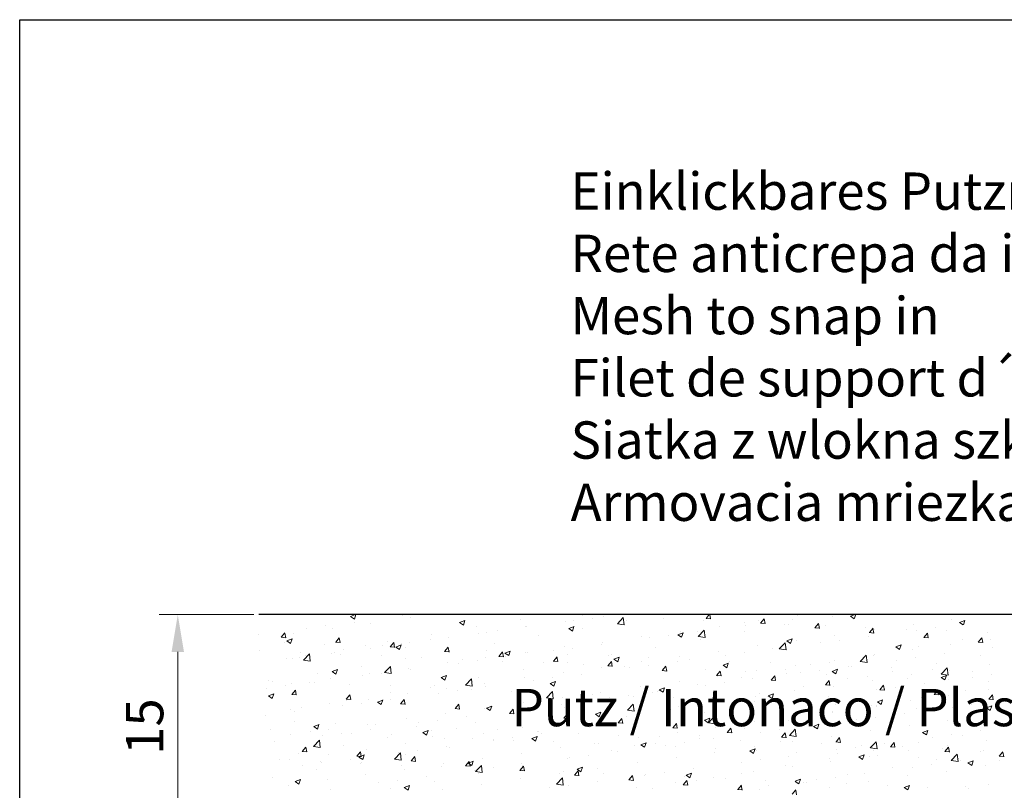
# Model space of a CAD drawing. Units: millimetres. Extents: x -650 to 1435, y 1013 to 1230.
# Drawn here: x -352 to -286, y 1178 to 1230 of the extents above; entities that cross this region are included whole.
import ezdxf

# ---------------------------------------------------------------- set-up
doc = ezdxf.new("R2010")
doc.units = ezdxf.units.MM
doc.layers.add('Bemassun R', color=1, linetype='Continuous', lineweight=18)
doc.layers.add('Putz Sch', color=252, linetype='Continuous', lineweight=20)
doc.styles.add('Stil2', font='arial.ttf')

msp = doc.modelspace()

# ---------------------------------------------------------------- linework, layer by layer
for p, q in [((-351.885, 1012.996), (-351.885, 1229.996)), ((-351.885, 1229.996), (-54.885, 1229.996)), ((-351.885, 1012.996), (-351.885, 1229.996)), ((-181.815, 1190.15), (-335.874, 1190.15))]:
    msp.add_line(p, q)
at = {"layer": 'Bemassun R'}
for p, q in [((-336.208, 1190.15), (-342.55, 1190.15)), ((-341.3, 1187.65), (-341.3, 1177.65))]:
    msp.add_line(p, q, dxfattribs=at)
msp.add_solid([(-341.717, 1187.65), (-340.884, 1187.65), (-341.3, 1190.15)], dxfattribs=at)
at = {"layer": 'Putz Sch'}
for p, q in [((-329.73, 1190.023), (-329.477, 1189.852)), ((-329.729, 1190.023), (-329.397, 1190.15)), ((-329.477, 1189.853), (-329.377, 1190.15)), ((-326.255, 1190.065), (-326.255, 1190.065)), ((-325.725, 1189.947), (-325.725, 1189.947)), ((-314.215, 1190.088), (-314.215, 1190.088)), ((-313.512, 1189.915), (-313.512, 1189.915)), ((-312.8, 1190.003), (-312.8, 1190.003)), ((-311.87, 1189.534), (-311.474, 1189.947)), ((-311.503, 1189.974), (-311.503, 1189.974)), ((-311.418, 1189.464), (-311.474, 1189.946)), ((-305.928, 1189.899), (-305.717, 1190.15)), ((-305.626, 1189.865), (-305.679, 1190.15)), ((-299.803, 1190.114), (-299.803, 1190.114)), ((-297.436, 1190.003), (-297.436, 1190.003)), ((-296.259, 1190.034), (-296.006, 1189.863)), ((-296.258, 1190.034), (-295.955, 1190.15)), ((-296.006, 1189.864), (-295.91, 1190.15)), ((-331.387, 1189.389), (-331.387, 1189.389)), ((-329.463, 1189.642), (-329.463, 1189.642)), ((-328.364, 1189.567), (-328.364, 1189.567)), ((-322.429, 1189.616), (-322.176, 1189.445)), ((-322.428, 1189.616), (-322.072, 1189.753)), ((-322.176, 1189.446), (-322.073, 1189.753)), ((-321.332, 1189.336), (-321.332, 1189.336)), ((-318.369, 1189.845), (-318.369, 1189.845)), ((-317.992, 1189.325), (-317.992, 1189.325)), ((-317.975, 1189.32), (-317.975, 1189.32)), ((-315.366, 1189.678), (-315.366, 1189.678)), ((-315.128, 1189.209), (-314.772, 1189.346)), ((-314.876, 1189.039), (-314.773, 1189.346)), ((-314.784, 1189.747), (-314.784, 1189.747)), ((-311.869, 1189.532), (-311.417, 1189.462)), ((-311.227, 1189.746), (-311.227, 1189.746)), ((-308.791, 1189.859), (-308.791, 1189.859)), ((-306.079, 1189.745), (-306.079, 1189.745)), ((-305.93, 1189.899), (-305.627, 1189.872)), ((-305.049, 1189.376), (-305.049, 1189.376)), ((-303.368, 1189.63), (-303.368, 1189.63)), ((-303.312, 1189.43), (-303.312, 1189.43)), ((-302.411, 1189.757), (-302.411, 1189.757)), ((-302.287, 1189.58), (-301.983, 1189.554)), ((-302.284, 1189.58), (-302.039, 1189.872)), ((-301.982, 1189.546), (-302.041, 1189.864)), ((-302.04, 1189.597), (-302.04, 1189.597)), ((-300.656, 1189.516), (-300.656, 1189.516)), ((-300.399, 1189.494), (-300.399, 1189.494)), ((-300.116, 1189.851), (-300.116, 1189.851)), ((-298.643, 1189.261), (-298.339, 1189.235)), ((-298.64, 1189.261), (-298.395, 1189.553)), ((-298.339, 1189.227), (-298.397, 1189.546)), ((-297.944, 1189.401), (-297.944, 1189.401)), ((-295.232, 1189.286), (-295.232, 1189.286)), ((-292.052, 1189.487), (-292.052, 1189.487)), ((-290.569, 1189.28), (-290.569, 1189.28)), ((-289.486, 1189.812), (-289.486, 1189.812)), ((-288.958, 1189.627), (-288.706, 1189.456)), ((-288.957, 1189.627), (-288.602, 1189.764)), ((-288.705, 1189.457), (-288.602, 1189.764)), ((-288.645, 1189.533), (-288.645, 1189.533)), ((-335.867, 1188.799), (-335.867, 1188.799)), ((-334.375, 1188.628), (-334.071, 1188.601)), ((-334.372, 1188.628), (-334.127, 1188.92)), ((-334.071, 1188.594), (-334.129, 1188.913)), ((-333.538, 1188.884), (-333.538, 1188.884)), ((-332.659, 1189.222), (-332.659, 1189.222)), ((-330.93, 1189.241), (-330.93, 1189.241)), ((-330.729, 1188.309), (-330.484, 1188.601)), ((-330.427, 1188.275), (-330.486, 1188.594)), ((-324.294, 1188.828), (-324.294, 1188.828)), ((-323.179, 1188.614), (-323.179, 1188.614)), ((-321.188, 1188.904), (-321.188, 1188.904)), ((-320.613, 1188.939), (-320.613, 1188.939)), ((-319.916, 1189.072), (-319.916, 1189.072)), ((-317.152, 1188.729), (-317.152, 1188.729)), ((-315.128, 1189.209), (-314.876, 1189.039)), ((-314.189, 1189.238), (-314.189, 1189.238)), ((-310.224, 1188.693), (-310.224, 1188.693)), ((-308.444, 1188.754), (-308.444, 1188.754)), ((-307.828, 1188.802), (-307.575, 1188.632)), ((-307.827, 1188.802), (-307.471, 1188.939)), ((-307.615, 1189.051), (-307.615, 1189.051)), ((-307.575, 1188.632), (-307.472, 1188.939)), ((-306.52, 1189.008), (-306.52, 1189.008)), ((-306.448, 1188.694), (-306.053, 1189.106)), ((-306.447, 1188.691), (-305.996, 1188.621)), ((-305.996, 1188.623), (-306.052, 1189.105)), ((-303.361, 1188.986), (-303.361, 1188.986)), ((-297.298, 1188.748), (-297.298, 1188.748)), ((-295.049, 1188.69), (-295.049, 1188.69)), ((-294.999, 1188.943), (-294.696, 1188.916)), ((-294.997, 1188.943), (-294.752, 1189.235)), ((-294.695, 1188.908), (-294.754, 1189.227)), ((-294.66, 1189.129), (-294.66, 1189.129)), ((-292.52, 1189.172), (-292.52, 1189.172)), ((-291.841, 1189.113), (-291.841, 1189.113)), ((-291.356, 1188.624), (-291.052, 1188.597)), ((-291.353, 1188.624), (-291.108, 1188.916)), ((-291.051, 1188.59), (-291.11, 1188.908)), ((-289.808, 1189.057), (-289.808, 1189.057)), ((-287.709, 1188.305), (-287.464, 1188.597)), ((-287.408, 1188.271), (-287.466, 1188.589)), ((-287.097, 1188.943), (-287.097, 1188.943)), ((-334.187, 1188.295), (-334.187, 1188.295)), ((-333.998, 1188.384), (-333.745, 1188.214)), ((-333.997, 1188.384), (-333.641, 1188.521)), ((-333.745, 1188.214), (-333.642, 1188.521)), ((-331.475, 1188.18), (-331.475, 1188.18)), ((-330.731, 1188.309), (-330.428, 1188.283)), ((-328.763, 1188.065), (-328.763, 1188.065)), ((-327.591, 1188.061), (-327.591, 1188.061)), ((-327.257, 1188.319), (-327.257, 1188.319)), ((-327.088, 1187.99), (-326.784, 1187.964)), ((-327.085, 1187.991), (-326.84, 1188.282)), ((-326.783, 1187.956), (-326.842, 1188.275)), ((-326.697, 1187.977), (-326.445, 1187.807)), ((-326.696, 1187.978), (-326.341, 1188.114)), ((-326.445, 1187.807), (-326.342, 1188.114)), ((-326.32, 1188.229), (-326.32, 1188.229)), ((-326.051, 1187.951), (-326.051, 1187.951)), ((-325.787, 1188.256), (-325.787, 1188.256)), ((-324.396, 1188.482), (-324.396, 1188.482)), ((-323.441, 1187.672), (-323.196, 1187.964)), ((-323.139, 1187.638), (-323.198, 1187.956)), ((-320.114, 1188.221), (-320.114, 1188.221)), ((-315.428, 1187.987), (-315.428, 1187.987)), ((-312.924, 1188.165), (-312.924, 1188.165)), ((-312.862, 1188.312), (-312.862, 1188.312)), ((-309.716, 1188.587), (-309.716, 1188.587)), ((-309.287, 1187.969), (-309.287, 1187.969)), ((-306.324, 1188.477), (-306.324, 1188.477)), ((-302.473, 1188.066), (-302.473, 1188.066)), ((-301.027, 1187.853), (-300.631, 1188.265)), ((-300.575, 1187.782), (-300.631, 1188.265)), ((-300.527, 1188.395), (-300.275, 1188.225)), ((-300.526, 1188.395), (-300.171, 1188.532)), ((-300.274, 1188.225), (-300.171, 1188.532)), ((-299.864, 1188.423), (-299.864, 1188.423)), ((-298.244, 1188.27), (-298.244, 1188.27)), ((-296.973, 1188.437), (-296.973, 1188.437)), ((-293.227, 1187.988), (-292.974, 1187.818)), ((-293.226, 1187.989), (-292.87, 1188.125)), ((-292.974, 1187.818), (-292.871, 1188.125)), ((-291.721, 1187.989), (-291.721, 1187.989)), ((-289.548, 1188.121), (-289.548, 1188.121)), ((-288.758, 1188.497), (-288.758, 1188.497)), ((-287.712, 1188.305), (-287.408, 1188.278)), ((-286.909, 1188.502), (-286.909, 1188.502)), ((-286.773, 1187.952), (-286.773, 1187.952)), ((-335.827, 1187.727), (-335.827, 1187.727)), ((-333.182, 1187.302), (-333.182, 1187.302)), ((-333.116, 1187.612), (-333.116, 1187.612)), ((-332.883, 1187.108), (-332.487, 1187.521)), ((-332.724, 1187.386), (-332.724, 1187.386)), ((-332.431, 1187.038), (-332.487, 1187.52)), ((-330.992, 1187.55), (-330.992, 1187.55)), ((-330.8, 1187.639), (-330.8, 1187.639)), ((-330.404, 1187.498), (-330.404, 1187.498)), ((-330.219, 1187.81), (-330.219, 1187.81)), ((-328.426, 1187.876), (-328.426, 1187.876)), ((-327.692, 1187.383), (-327.692, 1187.383)), ((-323.444, 1187.672), (-323.14, 1187.645)), ((-323.339, 1187.836), (-323.339, 1187.836)), ((-323.077, 1187.712), (-323.077, 1187.712)), ((-320.628, 1187.722), (-320.628, 1187.722)), ((-319.8, 1187.353), (-319.497, 1187.326)), ((-319.797, 1187.353), (-319.553, 1187.645)), ((-319.496, 1187.319), (-319.555, 1187.637)), ((-319.397, 1187.57), (-319.144, 1187.4)), ((-319.396, 1187.571), (-319.04, 1187.707)), ((-319.328, 1187.321), (-319.328, 1187.321)), ((-319.144, 1187.401), (-319.041, 1187.708)), ((-318.036, 1187.629), (-318.036, 1187.629)), ((-317.916, 1187.607), (-317.916, 1187.607)), ((-316.154, 1187.034), (-315.909, 1187.326)), ((-316.12, 1187.744), (-316.12, 1187.744)), ((-315.852, 1187), (-315.911, 1187.318)), ((-315.204, 1187.493), (-315.204, 1187.493)), ((-314.848, 1187.911), (-314.848, 1187.911)), ((-312.492, 1187.378), (-312.492, 1187.378)), ((-312.249, 1187.46), (-312.249, 1187.46)), ((-312.095, 1187.164), (-311.74, 1187.3)), ((-311.843, 1186.994), (-311.74, 1187.301)), ((-307.677, 1187.359), (-307.677, 1187.359)), ((-305.111, 1187.685), (-305.111, 1187.685)), ((-304.648, 1187.426), (-304.648, 1187.426)), ((-303.377, 1187.594), (-303.377, 1187.594)), ((-301.453, 1187.847), (-301.453, 1187.847)), ((-301.026, 1187.85), (-300.574, 1187.78)), ((-295.605, 1187.012), (-295.209, 1187.424)), ((-295.153, 1186.941), (-295.209, 1187.424)), ((-294.722, 1187.438), (-294.722, 1187.438)), ((-294.683, 1187.48), (-294.683, 1187.48)), ((-292.114, 1187.796), (-292.114, 1187.796)), ((-291.905, 1187.276), (-291.905, 1187.276)), ((-289.981, 1187.53), (-289.981, 1187.53)), ((-287.541, 1187.382), (-287.541, 1187.382)), ((-333.995, 1187.218), (-333.995, 1187.218)), ((-333.6, 1187.193), (-333.6, 1187.193)), ((-332.882, 1187.106), (-332.43, 1187.036)), ((-329.002, 1186.695), (-329.002, 1186.695)), ((-327.461, 1186.268), (-327.065, 1186.68)), ((-327.009, 1186.197), (-327.065, 1186.679)), ((-326.04, 1187.204), (-326.04, 1187.204)), ((-324.98, 1187.268), (-324.98, 1187.268)), ((-323.241, 1186.923), (-323.241, 1186.923)), ((-322.524, 1186.901), (-322.524, 1186.901)), ((-322.268, 1187.154), (-322.268, 1187.154)), ((-321.252, 1187.068), (-321.252, 1187.068)), ((-320.675, 1187.248), (-320.675, 1187.248)), ((-319.557, 1187.039), (-319.557, 1187.039)), ((-316.845, 1186.925), (-316.845, 1186.925)), ((-316.157, 1187.034), (-315.853, 1187.008)), ((-315.212, 1186.951), (-315.212, 1186.951)), ((-314.133, 1186.81), (-314.133, 1186.81)), ((-312.924, 1186.621), (-312.924, 1186.621)), ((-312.513, 1186.715), (-312.209, 1186.689)), ((-312.51, 1186.715), (-312.265, 1187.007)), ((-312.208, 1186.681), (-312.267, 1187)), ((-312.096, 1187.164), (-311.843, 1186.993)), ((-311.421, 1186.696), (-311.421, 1186.696)), ((-310.285, 1187.002), (-310.285, 1187.002)), ((-309.781, 1186.751), (-309.781, 1186.751)), ((-309.78, 1187.263), (-309.78, 1187.263)), ((-308.866, 1186.397), (-308.622, 1186.688)), ((-308.565, 1186.362), (-308.624, 1186.681)), ((-307.857, 1187.004), (-307.857, 1187.004)), ((-307.069, 1187.149), (-307.069, 1187.149)), ((-304.796, 1186.757), (-304.543, 1186.586)), ((-304.795, 1186.757), (-304.439, 1186.894)), ((-304.543, 1186.587), (-304.44, 1186.894)), ((-304.357, 1187.034), (-304.357, 1187.034)), ((-301.645, 1186.92), (-301.645, 1186.92)), ((-299.926, 1186.732), (-299.926, 1186.732)), ((-298.933, 1186.805), (-298.933, 1186.805)), ((-297.646, 1186.972), (-297.646, 1186.972)), ((-297.36, 1187.057), (-297.36, 1187.057)), ((-296.385, 1186.687), (-296.385, 1186.687)), ((-296.221, 1186.691), (-296.221, 1186.691)), ((-295.604, 1187.009), (-295.152, 1186.939)), ((-293.177, 1187.109), (-293.177, 1187.109)), ((-290.504, 1186.873), (-290.504, 1186.873)), ((-286.971, 1186.811), (-286.971, 1186.811)), ((-331.965, 1186.187), (-331.965, 1186.187)), ((-330.966, 1186.339), (-330.713, 1186.168)), ((-330.965, 1186.339), (-330.609, 1186.476)), ((-330.713, 1186.169), (-330.61, 1186.476)), ((-328.928, 1186.058), (-328.928, 1186.058)), ((-328.487, 1186.184), (-328.487, 1186.184)), ((-327.656, 1186.225), (-327.656, 1186.225)), ((-327.46, 1186.265), (-327.008, 1186.195)), ((-325.849, 1186.565), (-325.849, 1186.565)), ((-325.732, 1186.478), (-325.732, 1186.478)), ((-323.664, 1185.932), (-323.308, 1186.069)), ((-323.412, 1185.762), (-323.309, 1186.069)), ((-318.174, 1186.443), (-318.174, 1186.443)), ((-315.49, 1186.296), (-315.49, 1186.296)), ((-314.261, 1186.161), (-314.261, 1186.161)), ((-311.052, 1186.583), (-311.052, 1186.583)), ((-308.869, 1186.397), (-308.566, 1186.37)), ((-308.709, 1186.581), (-308.709, 1186.581)), ((-305.997, 1186.466), (-305.997, 1186.466)), ((-305.226, 1186.078), (-304.922, 1186.051)), ((-305.223, 1186.078), (-304.978, 1186.37)), ((-305.173, 1185.994), (-305.173, 1185.994)), ((-304.921, 1186.044), (-304.98, 1186.362)), ((-303.571, 1185.955), (-303.571, 1185.955)), ((-303.286, 1186.352), (-303.286, 1186.352)), ((-302.534, 1186.374), (-302.534, 1186.374)), ((-301.579, 1185.759), (-301.334, 1186.051)), ((-301.277, 1185.725), (-301.336, 1186.043)), ((-300.609, 1186.463), (-300.609, 1186.463)), ((-300.574, 1186.237), (-300.574, 1186.237)), ((-299.581, 1186.266), (-299.581, 1186.266)), ((-298.309, 1186.433), (-298.309, 1186.433)), ((-297.862, 1186.123), (-297.862, 1186.123)), ((-297.495, 1186.35), (-297.242, 1186.18)), ((-297.494, 1186.35), (-297.138, 1186.487)), ((-297.242, 1186.18), (-297.139, 1186.487)), ((-295.15, 1186.008), (-295.15, 1186.008)), ((-293.51, 1186.576), (-293.51, 1186.576)), ((-293.466, 1186.365), (-293.466, 1186.365)), ((-292.175, 1186.105), (-292.175, 1186.105)), ((-290.798, 1186.461), (-290.798, 1186.461)), ((-290.193, 1185.943), (-289.838, 1186.08)), ((-290.183, 1186.171), (-289.788, 1186.583)), ((-290.183, 1186.168), (-289.731, 1186.098)), ((-289.941, 1185.773), (-289.838, 1186.08)), ((-289.731, 1186.1), (-289.788, 1186.583)), ((-289.609, 1186.43), (-289.609, 1186.43)), ((-288.086, 1186.347), (-288.086, 1186.347)), ((-286.838, 1186.116), (-286.838, 1186.116)), ((-335.197, 1185.712), (-335.197, 1185.712)), ((-334.927, 1185.678), (-334.927, 1185.678)), ((-334.06, 1185.382), (-334.06, 1185.382)), ((-333.662, 1185.502), (-333.662, 1185.502)), ((-332.486, 1185.598), (-332.486, 1185.598)), ((-332.136, 1185.635), (-332.136, 1185.635)), ((-331.053, 1185.859), (-331.053, 1185.859)), ((-329.774, 1185.483), (-329.774, 1185.483)), ((-327.062, 1185.369), (-327.062, 1185.369)), ((-324.099, 1185.426), (-324.099, 1185.426)), ((-323.665, 1185.932), (-323.412, 1185.762)), ((-322.039, 1185.427), (-321.644, 1185.839)), ((-322.039, 1185.424), (-321.587, 1185.354)), ((-321.587, 1185.356), (-321.643, 1185.839)), ((-321.137, 1185.934), (-321.137, 1185.934)), ((-320.737, 1185.557), (-320.737, 1185.557)), ((-320.665, 1185.318), (-320.665, 1185.318)), ((-318.098, 1185.938), (-318.098, 1185.938)), ((-317.456, 1185.74), (-317.456, 1185.74)), ((-316.365, 1185.525), (-316.112, 1185.355)), ((-316.364, 1185.525), (-316.008, 1185.662)), ((-316.185, 1185.908), (-316.185, 1185.908)), ((-316.112, 1185.355), (-316.009, 1185.662)), ((-310.347, 1185.311), (-310.347, 1185.311)), ((-307.739, 1185.668), (-307.739, 1185.668)), ((-306.534, 1185.446), (-306.534, 1185.446)), ((-305.985, 1185.423), (-305.985, 1185.423)), ((-304.713, 1185.59), (-304.713, 1185.59)), ((-302.789, 1185.844), (-302.789, 1185.844)), ((-301.582, 1185.759), (-301.278, 1185.732)), ((-299.391, 1185.348), (-299.391, 1185.348)), ((-297.938, 1185.44), (-297.635, 1185.414)), ((-297.935, 1185.44), (-297.69, 1185.732)), ((-297.634, 1185.406), (-297.692, 1185.724)), ((-297.422, 1185.366), (-297.422, 1185.366)), ((-296.429, 1185.856), (-296.429, 1185.856)), ((-294.784, 1185.747), (-294.784, 1185.747)), ((-294.292, 1185.122), (-294.047, 1185.413)), ((-293.99, 1185.087), (-294.049, 1185.406)), ((-292.438, 1185.894), (-292.438, 1185.894)), ((-291.318, 1185.526), (-291.318, 1185.526)), ((-290.194, 1185.943), (-289.942, 1185.773)), ((-289.727, 1185.779), (-289.727, 1185.779)), ((-288.109, 1185.949), (-288.109, 1185.949)), ((-287.015, 1185.664), (-287.015, 1185.664)), ((-335.332, 1185.215), (-335.332, 1185.215)), ((-335.234, 1184.7), (-334.981, 1184.53)), ((-335.233, 1184.701), (-334.877, 1184.837)), ((-334.981, 1184.53), (-334.878, 1184.837)), ((-333.67, 1184.807), (-333.367, 1184.78)), ((-333.667, 1184.807), (-333.422, 1185.099)), ((-333.366, 1184.773), (-333.424, 1185.091)), ((-330.024, 1184.488), (-329.779, 1184.78)), ((-329.722, 1184.454), (-329.781, 1184.773)), ((-327.062, 1184.917), (-327.062, 1184.917)), ((-325.911, 1184.874), (-325.911, 1184.874)), ((-324.35, 1185.254), (-324.35, 1185.254)), ((-323.86, 1184.897), (-323.86, 1184.897)), ((-323.302, 1185.232), (-323.302, 1185.232)), ((-322.589, 1185.065), (-322.589, 1185.065)), ((-321.638, 1185.139), (-321.638, 1185.139)), ((-318.926, 1185.025), (-318.926, 1185.025)), ((-316.618, 1184.586), (-316.222, 1184.998)), ((-316.166, 1184.515), (-316.222, 1184.998)), ((-316.215, 1184.91), (-316.215, 1184.91)), ((-313.503, 1184.796), (-313.503, 1184.796)), ((-312.986, 1184.93), (-312.986, 1184.93)), ((-311.117, 1184.747), (-311.117, 1184.747)), ((-310.791, 1184.681), (-310.791, 1184.681)), ((-309.496, 1184.937), (-309.496, 1184.937)), ((-309.193, 1185), (-309.193, 1185)), ((-309.064, 1185.118), (-308.811, 1184.948)), ((-309.063, 1185.119), (-308.707, 1185.255)), ((-308.811, 1184.948), (-308.708, 1185.255)), ((-302.596, 1184.683), (-302.596, 1184.683)), ((-302.354, 1184.839), (-302.354, 1184.839)), ((-301.763, 1184.711), (-301.511, 1184.541)), ((-301.762, 1184.712), (-301.407, 1184.848)), ((-301.51, 1184.542), (-301.407, 1184.849)), ((-299.988, 1185.041), (-299.988, 1185.041)), ((-297.722, 1184.683), (-297.722, 1184.683)), ((-294.513, 1185.105), (-294.513, 1185.105)), ((-294.295, 1185.121), (-293.991, 1185.095)), ((-293.242, 1185.273), (-293.242, 1185.273)), ((-290.651, 1184.803), (-290.347, 1184.776)), ((-290.648, 1184.803), (-290.403, 1185.095)), ((-290.346, 1184.768), (-290.405, 1185.087)), ((-289.671, 1184.739), (-289.671, 1184.739)), ((-288.563, 1185.095), (-288.563, 1185.095)), ((-287.033, 1185.12), (-287.033, 1185.12)), ((-287.004, 1184.484), (-286.759, 1184.776)), ((-286.703, 1184.45), (-286.761, 1184.768)), ((-331.115, 1184.168), (-331.115, 1184.168)), ((-330.264, 1184.054), (-330.264, 1184.054)), ((-330.026, 1184.488), (-329.723, 1184.462)), ((-330.025, 1184.409), (-330.025, 1184.409)), ((-328.993, 1184.221), (-328.993, 1184.221)), ((-328.549, 1184.493), (-328.549, 1184.493)), ((-327.933, 1184.294), (-327.681, 1184.123)), ((-327.932, 1184.294), (-327.577, 1184.43)), ((-327.681, 1184.124), (-327.578, 1184.431)), ((-327.069, 1184.475), (-327.069, 1184.475)), ((-326.383, 1184.169), (-326.079, 1184.143)), ((-326.38, 1184.169), (-326.135, 1184.461)), ((-326.078, 1184.135), (-326.137, 1184.454)), ((-322.736, 1183.851), (-322.491, 1184.142)), ((-322.435, 1183.817), (-322.493, 1184.135)), ((-320.632, 1183.887), (-320.276, 1184.023)), ((-320.38, 1183.717), (-320.277, 1184.024)), ((-318.16, 1184.247), (-318.16, 1184.247)), ((-316.617, 1184.583), (-316.165, 1184.513)), ((-315.597, 1184.157), (-315.597, 1184.157)), ((-315.552, 1184.605), (-315.552, 1184.605)), ((-312.459, 1184.429), (-312.459, 1184.429)), ((-312.389, 1184.58), (-312.389, 1184.58)), ((-311.196, 1183.745), (-310.801, 1184.157)), ((-310.744, 1183.674), (-310.8, 1184.157)), ((-308.079, 1184.567), (-308.079, 1184.567)), ((-307.801, 1183.977), (-307.801, 1183.977)), ((-305.367, 1184.452), (-305.367, 1184.452)), ((-305.316, 1184.331), (-305.316, 1184.331)), ((-305.235, 1184.302), (-305.235, 1184.302)), ((-302.656, 1184.337), (-302.656, 1184.337)), ((-300.917, 1184.262), (-300.917, 1184.262)), ((-299.944, 1184.223), (-299.944, 1184.223)), ((-299.646, 1184.43), (-299.646, 1184.43)), ((-297.232, 1184.108), (-297.232, 1184.108)), ((-294.845, 1184.056), (-294.845, 1184.056)), ((-294.52, 1183.994), (-294.52, 1183.994)), ((-294.489, 1184.078), (-294.489, 1184.078)), ((-294.463, 1184.305), (-294.21, 1184.134)), ((-294.462, 1184.305), (-294.106, 1184.441)), ((-294.21, 1184.135), (-294.107, 1184.442)), ((-292.237, 1184.414), (-292.237, 1184.414)), ((-291.526, 1184.587), (-291.526, 1184.587)), ((-288.174, 1184.112), (-288.174, 1184.112)), ((-287.161, 1183.898), (-286.805, 1184.034)), ((-287.007, 1184.484), (-286.704, 1184.457)), ((-286.909, 1183.728), (-286.806, 1184.035)), ((-286.25, 1184.366), (-286.25, 1184.366)), ((-335.397, 1183.378), (-335.397, 1183.378)), ((-333.723, 1183.81), (-333.723, 1183.81)), ((-333.473, 1183.632), (-333.473, 1183.632)), ((-332.987, 1183.9), (-332.987, 1183.9)), ((-323.364, 1183.541), (-323.364, 1183.541)), ((-322.739, 1183.851), (-322.435, 1183.824)), ((-320.798, 1183.866), (-320.798, 1183.866)), ((-320.633, 1183.887), (-320.38, 1183.716)), ((-319.095, 1183.532), (-318.792, 1183.505)), ((-319.093, 1183.532), (-318.848, 1183.824)), ((-318.791, 1183.498), (-318.85, 1183.816)), ((-318.793, 1183.737), (-318.793, 1183.737)), ((-318.384, 1183.412), (-318.384, 1183.412)), ((-317.521, 1183.904), (-317.521, 1183.904)), ((-315.449, 1183.213), (-315.204, 1183.505)), ((-315.421, 1183.92), (-315.421, 1183.92)), ((-315.147, 1183.179), (-315.206, 1183.497)), ((-313.332, 1183.48), (-313.08, 1183.309)), ((-313.331, 1183.48), (-312.976, 1183.617)), ((-313.079, 1183.31), (-312.976, 1183.617)), ((-311.196, 1183.742), (-310.744, 1183.672)), ((-310.409, 1183.62), (-310.409, 1183.62)), ((-308.279, 1183.822), (-308.279, 1183.822)), ((-307.321, 1183.419), (-307.321, 1183.419)), ((-306.049, 1183.587), (-306.049, 1183.587)), ((-305.775, 1182.904), (-305.379, 1183.317)), ((-305.323, 1182.834), (-305.379, 1183.316)), ((-304.126, 1183.84), (-304.126, 1183.84)), ((-300.05, 1183.35), (-300.05, 1183.35)), ((-297.484, 1183.675), (-297.484, 1183.675)), ((-297.451, 1183.57), (-297.451, 1183.57)), ((-292.654, 1183.523), (-292.654, 1183.523)), ((-291.808, 1183.879), (-291.808, 1183.879)), ((-289.446, 1183.945), (-289.446, 1183.945)), ((-289.097, 1183.765), (-289.097, 1183.765)), ((-287.162, 1183.898), (-286.909, 1183.727)), ((-287.094, 1183.429), (-287.094, 1183.429)), ((-286.385, 1183.65), (-286.385, 1183.65)), ((-333.475, 1183.002), (-333.475, 1183.002)), ((-332.201, 1182.655), (-331.845, 1182.792)), ((-331.949, 1182.485), (-331.846, 1182.792)), ((-330.763, 1182.887), (-330.763, 1182.887)), ((-328.611, 1182.802), (-328.611, 1182.802)), ((-328.051, 1182.773), (-328.051, 1182.773)), ((-325.973, 1183.183), (-325.973, 1183.183)), ((-325.339, 1182.658), (-325.339, 1182.658)), ((-325.197, 1182.894), (-325.197, 1182.894)), ((-323.925, 1183.061), (-323.925, 1183.061)), ((-322.001, 1183.314), (-322.001, 1183.314)), ((-321.347, 1182.903), (-321.347, 1182.903)), ((-315.613, 1182.913), (-315.613, 1182.913)), ((-315.452, 1183.213), (-315.148, 1183.186)), ((-314.204, 1182.805), (-314.204, 1182.805)), ((-313.047, 1183.239), (-313.047, 1183.239)), ((-312.453, 1182.744), (-312.453, 1182.744)), ((-311.808, 1182.894), (-311.504, 1182.868)), ((-311.805, 1182.894), (-311.56, 1183.186)), ((-311.504, 1182.86), (-311.562, 1183.179)), ((-311.242, 1183.314), (-311.242, 1183.314)), ((-310.529, 1182.997), (-310.529, 1182.997)), ((-308.162, 1182.575), (-307.917, 1182.867)), ((-307.86, 1182.541), (-307.919, 1182.86)), ((-306.032, 1183.073), (-305.779, 1182.903)), ((-306.031, 1183.073), (-305.675, 1183.21)), ((-305.779, 1182.903), (-305.676, 1183.21)), ((-305.774, 1182.901), (-305.322, 1182.831)), ((-302.658, 1182.992), (-302.658, 1182.992)), ((-300.414, 1183.061), (-300.414, 1183.061)), ((-299.058, 1182.679), (-299.058, 1182.679)), ((-298.731, 1182.666), (-298.478, 1182.496)), ((-298.73, 1182.666), (-298.374, 1182.803)), ((-298.478, 1182.496), (-298.375, 1182.803)), ((-295.85, 1183.102), (-295.85, 1183.102)), ((-294.578, 1183.269), (-294.578, 1183.269)), ((-292.299, 1182.723), (-292.299, 1182.723)), ((-289.733, 1183.048), (-289.733, 1183.048)), ((-335.115, 1182.434), (-335.115, 1182.434)), ((-333.785, 1182.119), (-333.785, 1182.119)), ((-332.404, 1182.32), (-332.404, 1182.32)), ((-332.202, 1182.655), (-331.949, 1182.485)), ((-331.601, 1182.05), (-331.601, 1182.05)), ((-331.177, 1182.477), (-331.177, 1182.477)), ((-330.329, 1182.218), (-330.329, 1182.218)), ((-329.692, 1182.205), (-329.692, 1182.205)), ((-328.405, 1182.471), (-328.405, 1182.471)), ((-326.98, 1182.09), (-326.98, 1182.09)), ((-324.901, 1182.248), (-324.648, 1182.078)), ((-324.9, 1182.248), (-324.545, 1182.385)), ((-324.648, 1182.078), (-324.545, 1182.385)), ((-324.309, 1182.395), (-324.309, 1182.395)), ((-322.628, 1182.544), (-322.628, 1182.544)), ((-320.86, 1182.175), (-320.86, 1182.175)), ((-319.916, 1182.429), (-319.916, 1182.429)), ((-318.222, 1182.556), (-318.222, 1182.556)), ((-317.204, 1182.314), (-317.204, 1182.314)), ((-317.167, 1182.296), (-317.167, 1182.296)), ((-316.933, 1182.154), (-316.933, 1182.154)), ((-314.492, 1182.2), (-314.492, 1182.2)), ((-313.725, 1182.576), (-313.725, 1182.576)), ((-311.78, 1182.085), (-311.78, 1182.085)), ((-308.164, 1182.575), (-307.861, 1182.549)), ((-307.862, 1182.286), (-307.862, 1182.286)), ((-306.339, 1182.044), (-306.339, 1182.044)), ((-305.296, 1182.611), (-305.296, 1182.611)), ((-304.521, 1182.257), (-304.217, 1182.23)), ((-304.518, 1182.257), (-304.273, 1182.549)), ((-304.216, 1182.222), (-304.275, 1182.541)), ((-303.376, 1182.553), (-303.376, 1182.553)), ((-302.254, 1182.259), (-302.254, 1182.259)), ((-300.982, 1182.426), (-300.982, 1182.426)), ((-300.874, 1181.938), (-300.629, 1182.23)), ((-300.573, 1181.904), (-300.631, 1182.222)), ((-300.353, 1182.063), (-299.957, 1182.476)), ((-300.352, 1182.061), (-299.901, 1181.991)), ((-299.901, 1181.993), (-299.957, 1182.475)), ((-294.907, 1182.365), (-294.907, 1182.365)), ((-291.43, 1182.259), (-291.178, 1182.089)), ((-291.429, 1182.26), (-291.074, 1182.396)), ((-291.178, 1182.089), (-291.075, 1182.396)), ((-289.51, 1182.109), (-289.51, 1182.109)), ((-288.773, 1182.064), (-288.773, 1182.064)), ((-287.586, 1182.362), (-287.586, 1182.362)), ((-334.809, 1181.628), (-334.809, 1181.628)), ((-332.209, 1181.319), (-331.813, 1181.731)), ((-331.757, 1181.248), (-331.813, 1181.731)), ((-330.234, 1181.378), (-330.234, 1181.378)), ((-327.272, 1181.886), (-327.272, 1181.886)), ((-326.034, 1181.492), (-326.034, 1181.492)), ((-324.268, 1181.976), (-324.268, 1181.976)), ((-323.426, 1181.85), (-323.426, 1181.85)), ((-321.556, 1181.861), (-321.556, 1181.861)), ((-320.129, 1181.788), (-320.129, 1181.788)), ((-320.129, 1181.733), (-320.129, 1181.733)), ((-318.857, 1181.9), (-318.857, 1181.9)), ((-318.845, 1181.747), (-318.845, 1181.747)), ((-317.601, 1181.841), (-317.348, 1181.671)), ((-317.6, 1181.842), (-317.244, 1181.978)), ((-317.348, 1181.672), (-317.245, 1181.978)), ((-316.133, 1181.632), (-316.133, 1181.632)), ((-313.421, 1181.518), (-313.421, 1181.518)), ((-313.109, 1181.548), (-313.109, 1181.548)), ((-310.709, 1181.403), (-310.709, 1181.403)), ((-310.471, 1181.928), (-310.471, 1181.928)), ((-310.3, 1181.435), (-310.047, 1181.264)), ((-310.299, 1181.435), (-309.943, 1181.571)), ((-310.047, 1181.265), (-309.944, 1181.572)), ((-309.302, 1181.536), (-309.302, 1181.536)), ((-309.068, 1181.971), (-309.068, 1181.971)), ((-308.658, 1181.416), (-308.658, 1181.416)), ((-307.386, 1181.583), (-307.386, 1181.583)), ((-306.357, 1181.856), (-306.357, 1181.856)), ((-305.462, 1181.836), (-305.462, 1181.836)), ((-303.645, 1181.742), (-303.645, 1181.742)), ((-300.933, 1181.627), (-300.933, 1181.627)), ((-300.877, 1181.938), (-300.573, 1181.911)), ((-300.112, 1181.659), (-300.112, 1181.659)), ((-298.221, 1181.512), (-298.221, 1181.512)), ((-297.546, 1181.984), (-297.546, 1181.984)), ((-297.233, 1181.619), (-296.93, 1181.593)), ((-297.23, 1181.619), (-296.986, 1181.911)), ((-296.929, 1181.585), (-296.988, 1181.903)), ((-295.509, 1181.398), (-295.509, 1181.398)), ((-294.932, 1181.223), (-294.536, 1181.635)), ((-294.479, 1181.152), (-294.536, 1181.634)), ((-293.99, 1181.519), (-293.99, 1181.519)), ((-293.587, 1181.3), (-293.342, 1181.592)), ((-293.285, 1181.266), (-293.344, 1181.585)), ((-291.736, 1181.556), (-291.736, 1181.556)), ((-290.782, 1181.941), (-290.782, 1181.941)), ((-289.795, 1181.357), (-289.795, 1181.357)), ((-287.156, 1181.738), (-287.156, 1181.738)), ((-333.197, 1180.869), (-333.197, 1180.869)), ((-332.965, 1180.986), (-332.662, 1180.959)), ((-332.963, 1180.986), (-332.718, 1181.278)), ((-332.661, 1180.952), (-332.72, 1181.27)), ((-332.208, 1181.316), (-331.757, 1181.246)), ((-331.239, 1180.786), (-331.239, 1180.786)), ((-329.319, 1180.667), (-329.074, 1180.959)), ((-329.169, 1180.61), (-328.813, 1180.747)), ((-329.017, 1180.633), (-329.076, 1180.951)), ((-328.917, 1180.44), (-328.814, 1180.747)), ((-328.673, 1181.111), (-328.673, 1181.111)), ((-326.788, 1180.478), (-326.392, 1180.891)), ((-326.533, 1180.89), (-326.533, 1180.89)), ((-326.335, 1180.408), (-326.392, 1180.89)), ((-326.055, 1180.771), (-326.055, 1180.771)), ((-325.261, 1181.057), (-325.261, 1181.057)), ((-323.337, 1181.311), (-323.337, 1181.311)), ((-323.092, 1181.279), (-323.092, 1181.279)), ((-318.283, 1180.865), (-318.283, 1180.865)), ((-315.675, 1181.222), (-315.675, 1181.222)), ((-313.79, 1180.74), (-313.79, 1180.74)), ((-312.264, 1181.027), (-312.264, 1181.027)), ((-311.866, 1180.993), (-311.866, 1180.993)), ((-307.997, 1181.288), (-307.997, 1181.288)), ((-305.358, 1180.92), (-305.358, 1180.92)), ((-305.286, 1181.174), (-305.286, 1181.174)), ((-302.999, 1181.028), (-302.747, 1180.857)), ((-302.998, 1181.028), (-302.643, 1181.164)), ((-302.746, 1180.858), (-302.643, 1181.165)), ((-302.72, 1181.301), (-302.72, 1181.301)), ((-302.574, 1181.059), (-302.574, 1181.059)), ((-299.862, 1180.945), (-299.862, 1180.945)), ((-297.186, 1181.098), (-297.186, 1181.098)), ((-297.15, 1180.83), (-297.15, 1180.83)), ((-295.914, 1181.266), (-295.914, 1181.266)), ((-295.698, 1180.621), (-295.342, 1180.758)), ((-295.446, 1180.451), (-295.343, 1180.758)), ((-294.931, 1181.22), (-294.479, 1181.15)), ((-294.698, 1181.047), (-294.698, 1181.047)), ((-294.438, 1180.715), (-294.438, 1180.715)), ((-293.59, 1181.3), (-293.286, 1181.274)), ((-292.798, 1181.283), (-292.798, 1181.283)), ((-292.361, 1181.031), (-292.361, 1181.031)), ((-290.086, 1181.169), (-290.086, 1181.169)), ((-289.946, 1180.982), (-289.642, 1180.955)), ((-289.943, 1180.982), (-289.698, 1181.273)), ((-289.642, 1180.947), (-289.7, 1181.266)), ((-289.51, 1180.382), (-289.114, 1180.794)), ((-289.058, 1180.311), (-289.114, 1180.793)), ((-287.556, 1180.949), (-287.556, 1180.949)), ((-287.374, 1181.054), (-287.374, 1181.054)), ((-286.299, 1180.663), (-286.054, 1180.955)), ((-285.998, 1180.628), (-286.057, 1180.947)), ((-334.485, 1180.42), (-334.485, 1180.42)), ((-333.847, 1180.428), (-333.847, 1180.428)), ((-332.937, 1180.047), (-332.937, 1180.047)), ((-331.774, 1180.305), (-331.774, 1180.305)), ((-331.665, 1180.214), (-331.665, 1180.214)), ((-329.741, 1180.468), (-329.741, 1180.468)), ((-329.322, 1180.667), (-329.018, 1180.64)), ((-329.169, 1180.61), (-328.917, 1180.439)), ((-329.062, 1180.191), (-329.062, 1180.191)), ((-329.017, 1180.262), (-329.017, 1180.262)), ((-326.787, 1180.476), (-326.335, 1180.405)), ((-326.35, 1180.076), (-326.35, 1180.076)), ((-325.678, 1180.348), (-325.374, 1180.322)), ((-325.675, 1180.348), (-325.43, 1180.64)), ((-325.374, 1180.314), (-325.432, 1180.633)), ((-323.488, 1180.159), (-323.488, 1180.159)), ((-322.034, 1180.029), (-321.731, 1180.003)), ((-322.031, 1180.029), (-321.787, 1180.321)), ((-321.869, 1180.203), (-321.616, 1180.033)), ((-321.868, 1180.203), (-321.512, 1180.34)), ((-321.73, 1179.995), (-321.789, 1180.314)), ((-321.616, 1180.033), (-321.513, 1180.34)), ((-321.366, 1179.637), (-320.97, 1180.05)), ((-320.914, 1179.567), (-320.97, 1180.049)), ((-320.922, 1180.484), (-320.922, 1180.484)), ((-318.27, 1180.15), (-318.27, 1180.15)), ((-315.227, 1180.519), (-315.227, 1180.519)), ((-315.062, 1180.573), (-315.062, 1180.573)), ((-310.532, 1180.237), (-310.532, 1180.237)), ((-307.924, 1180.595), (-307.924, 1180.595)), ((-303.59, 1180.255), (-303.59, 1180.255)), ((-302.318, 1180.423), (-302.318, 1180.423)), ((-300.624, 1180.03), (-300.624, 1180.03)), ((-300.394, 1180.676), (-300.394, 1180.676)), ((-297.661, 1180.539), (-297.661, 1180.539)), ((-297.607, 1180.293), (-297.607, 1180.293)), ((-295.699, 1180.621), (-295.446, 1180.45)), ((-294.969, 1180.674), (-294.969, 1180.674)), ((-291.727, 1180.601), (-291.727, 1180.601)), ((-290.847, 1180.105), (-290.847, 1180.105)), ((-290.519, 1180.44), (-290.519, 1180.44)), ((-289.509, 1180.379), (-289.057, 1180.309)), ((-289.015, 1180.486), (-289.015, 1180.486)), ((-288.923, 1180.358), (-288.923, 1180.358)), ((-288.398, 1180.214), (-288.145, 1180.044)), ((-288.397, 1180.214), (-288.041, 1180.351)), ((-288.145, 1180.044), (-288.042, 1180.351)), ((-287.218, 1180.046), (-287.218, 1180.046)), ((-286.303, 1180.372), (-286.303, 1180.372)), ((-286.302, 1180.663), (-285.999, 1180.636)), ((-331.98, 1179.754), (-331.98, 1179.754)), ((-328.735, 1179.42), (-328.735, 1179.42)), ((-326.096, 1179.801), (-326.096, 1179.801)), ((-323.638, 1179.961), (-323.638, 1179.961)), ((-321.466, 1179.729), (-321.466, 1179.729)), ((-321.365, 1179.635), (-320.913, 1179.565)), ((-321.152, 1179.502), (-321.152, 1179.502)), ((-320.926, 1179.847), (-320.926, 1179.847)), ((-320.194, 1179.897), (-320.194, 1179.897)), ((-318.391, 1179.711), (-318.087, 1179.684)), ((-318.388, 1179.711), (-318.143, 1180.003)), ((-318.215, 1179.732), (-318.215, 1179.732)), ((-318.189, 1180.01), (-318.189, 1180.01)), ((-318.086, 1179.677), (-318.145, 1179.995)), ((-315.737, 1179.531), (-315.737, 1179.531)), ((-315.503, 1179.618), (-315.503, 1179.618)), ((-314.747, 1179.392), (-314.443, 1179.365)), ((-314.744, 1179.392), (-314.499, 1179.684)), ((-314.568, 1179.796), (-314.316, 1179.626)), ((-314.567, 1179.796), (-314.212, 1179.933)), ((-314.442, 1179.358), (-314.501, 1179.676)), ((-314.315, 1179.626), (-314.212, 1179.933)), ((-313.171, 1179.856), (-313.171, 1179.856)), ((-312.791, 1179.503), (-312.791, 1179.503)), ((-311.1, 1179.073), (-310.855, 1179.365)), ((-310.079, 1179.389), (-310.079, 1179.389)), ((-309.994, 1179.412), (-309.994, 1179.412)), ((-308.722, 1179.579), (-308.722, 1179.579)), ((-307.268, 1179.389), (-307.015, 1179.219)), ((-307.267, 1179.389), (-306.911, 1179.526)), ((-307.015, 1179.219), (-306.912, 1179.526)), ((-306.798, 1179.833), (-306.798, 1179.833)), ((-303.586, 1179.522), (-303.586, 1179.522)), ((-302.782, 1179.61), (-302.782, 1179.61)), ((-300.173, 1179.968), (-300.173, 1179.968)), ((-296.444, 1179.423), (-296.444, 1179.423)), ((-295.327, 1179.515), (-295.327, 1179.515)), ((-293.481, 1179.932), (-293.481, 1179.932)), ((-292.119, 1179.938), (-292.119, 1179.938)), ((-289.856, 1179.666), (-289.856, 1179.666)), ((-334.942, 1179.245), (-334.942, 1179.245)), ((-333.909, 1178.737), (-333.909, 1178.737)), ((-333.438, 1178.971), (-333.185, 1178.801)), ((-333.437, 1178.972), (-333.081, 1179.108)), ((-333.185, 1178.801), (-333.082, 1179.108)), ((-331.3, 1179.095), (-331.3, 1179.095)), ((-327.869, 1178.886), (-327.869, 1178.886)), ((-326.598, 1179.054), (-326.598, 1179.054)), ((-326.136, 1178.565), (-325.781, 1178.701)), ((-325.884, 1178.395), (-325.781, 1178.702)), ((-324.674, 1179.307), (-324.674, 1179.307)), ((-324.114, 1178.993), (-324.114, 1178.993)), ((-320.984, 1178.793), (-320.984, 1178.793)), ((-318.345, 1179.174), (-318.345, 1179.174)), ((-315.944, 1178.797), (-315.549, 1179.209)), ((-315.944, 1178.794), (-315.492, 1178.724)), ((-315.492, 1178.726), (-315.548, 1179.208)), ((-315.126, 1178.736), (-315.126, 1178.736)), ((-313.202, 1178.99), (-313.202, 1178.99)), ((-311.103, 1179.073), (-310.8, 1179.047)), ((-310.799, 1179.039), (-310.858, 1179.357)), ((-307.986, 1178.904), (-307.986, 1178.904)), ((-307.46, 1178.754), (-307.156, 1178.728)), ((-307.457, 1178.754), (-307.212, 1179.046)), ((-307.367, 1179.274), (-307.367, 1179.274)), ((-307.155, 1178.72), (-307.214, 1179.039)), ((-306.549, 1179.013), (-306.549, 1179.013)), ((-305.42, 1179.229), (-305.42, 1179.229)), ((-304.656, 1179.159), (-304.656, 1179.159)), ((-303.813, 1178.436), (-303.568, 1178.727)), ((-303.511, 1178.401), (-303.57, 1178.72)), ((-301.944, 1179.045), (-301.944, 1179.045)), ((-299.967, 1178.982), (-299.714, 1178.812)), ((-299.966, 1178.983), (-299.61, 1179.119)), ((-299.714, 1178.813), (-299.611, 1179.119)), ((-299.406, 1178.915), (-299.406, 1178.915)), ((-299.232, 1178.93), (-299.232, 1178.93)), ((-298.522, 1179.095), (-298.522, 1179.095)), ((-297.251, 1179.262), (-297.251, 1179.262)), ((-296.52, 1178.816), (-296.52, 1178.816)), ((-295.031, 1178.983), (-295.031, 1178.983)), ((-293.808, 1178.701), (-293.808, 1178.701)), ((-292.665, 1178.576), (-292.31, 1178.712)), ((-292.422, 1179.34), (-292.422, 1179.34)), ((-292.414, 1178.406), (-292.311, 1178.713)), ((-287.051, 1178.777), (-287.051, 1178.777)), ((-331.078, 1178.464), (-331.078, 1178.464)), ((-327.077, 1178.485), (-327.077, 1178.485)), ((-326.137, 1178.565), (-325.885, 1178.394)), ((-323.55, 1178.467), (-323.55, 1178.467)), ((-316.398, 1178.569), (-316.398, 1178.569)), ((-310.594, 1178.546), (-310.594, 1178.546)), ((-309.511, 1178.505), (-309.511, 1178.505)), ((-303.816, 1178.436), (-303.512, 1178.409)), ((-303.655, 1178.419), (-303.655, 1178.419)), ((-302.369, 1178.406), (-302.369, 1178.406)), ((-301.731, 1178.672), (-301.731, 1178.672)), ((-300.169, 1178.117), (-299.924, 1178.409)), ((-299.868, 1178.083), (-299.927, 1178.401)), ((-297.669, 1178.602), (-297.669, 1178.602)), ((-292.666, 1178.576), (-292.414, 1178.405)), ((-291.096, 1178.586), (-291.096, 1178.586)), ((-288.578, 1178.663), (-288.578, 1178.663)), ((-288.385, 1178.472), (-288.385, 1178.472))]:
    msp.add_line(p, q, dxfattribs=at)

# ---------------------------------------------------------------- texts
at = {"lineweight": -3, "insert": (-314.998, 1219.761), "char_height": 2.5, "width": 59.83051, "attachment_point": 1, "style": 'Stil2'}
msp.add_mtext('{\\fCalibri|b0|i0|c0|p34;Einklickbares Putznetz\\PRete anticrepa da incastrare\\PMesh to snap in\\PFilet de support d´enduit clipsable\\PSiatka z wlokna szklanego\\PArmovacia mriezka}', dxfattribs=at)
at = {"insert": (-318.949, 1185.175), "char_height": 2.5, "width": 94.10941, "attachment_point": 1}
msp.add_mtext('Putz / Intonaco / Plaster / Crépi / Tynk / Omietka', dxfattribs=at)
at = {"insert": (-343.196, 1182.65), "char_height": 2.5, "attachment_point": 5, "rotation": 90}
msp.add_mtext('15', dxfattribs=at)

doc.saveas('drawing.dxf')
